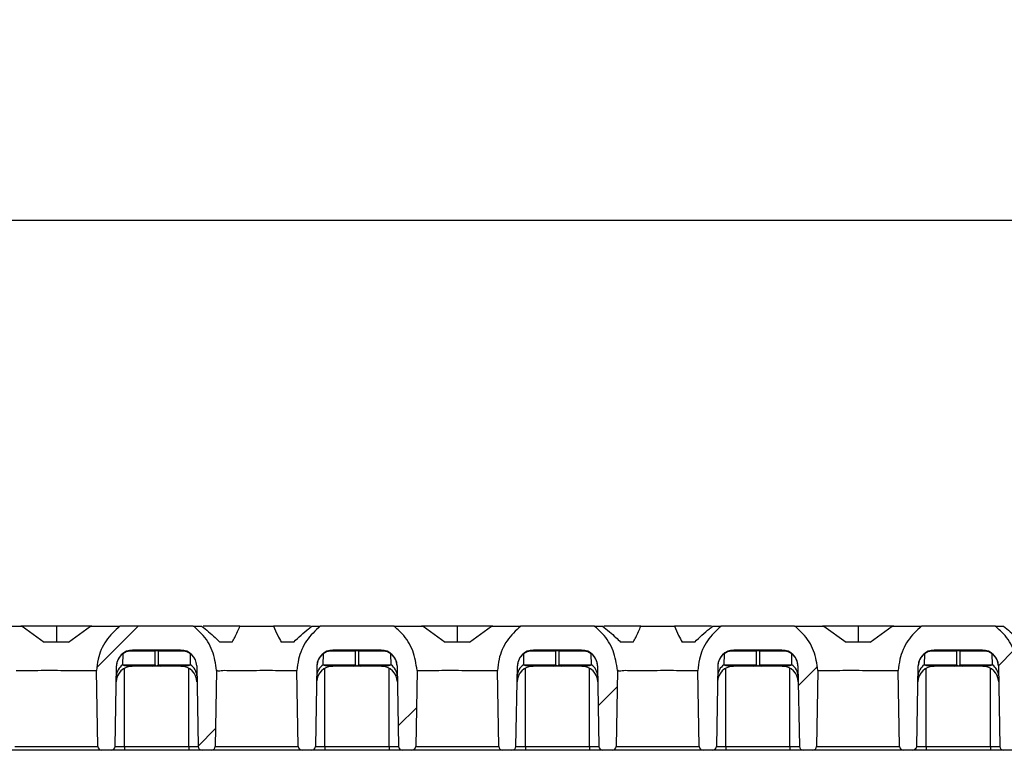
# Model space of a CAD drawing. Units: millimetres. Extents: x 75 to 2075, y 25 to 1460.
# Drawn here: x 901 to 1024, y 1214 to 1305 of the extents above; entities that cross this region are included whole.
import ezdxf

# ---------------------------------------------------------------- set-up
doc = ezdxf.new("R2010")
doc.units = ezdxf.units.MM
doc.header["$LTSCALE"] = 5
doc.linetypes.add('SLD-Solid', pattern=[0])
doc.layers.add('FORMAT', color=7, linetype='SLD-Solid')
doc.styles.add('SLDTEXTSTYLE0', font='calibri.ttf')
doc.styles.add('SLDTEXTSTYLE3', font='calibrii.ttf')
doc.dimstyles.new('SLDDIMSTYLE0', dxfattribs={"dimtxt": 18.520833, "dimasz": 16.51, "dimexe": 0, "dimexo": 0.0625, "dimgap": 4.630208, "dimtad": 2, "dimdec": 0, "dimrnd": 1e-09, "dimzin": 12, "dimdsep": 46, "dimtxsty": 'SLDTEXTSTYLE3', "dimsah": 1, "dimcen": 0.09, "dimadec": 0, "dimazin": 3, "dimtfac": 1, "dimtdec": 0, "dimtofl": 0, "dimtmove": 0, "dimatfit": 3, "dimfxl": 1, "dimfrac": 2, "dimtolj": 1, "dimtzin": 12, "dimarcsym": 0})

# ---------------------------------------------------------------- blocks, each defined once
blk = doc.blocks.new('_D_2')
at = {"layer": 'FORMAT', "transparency": 16777216}
for p, q in [((230.31, 1229.28), (230.31, 1285.38)), ((1230.31, 1214.28), (1230.31, 1285.38)), ((230.31, 1280.38), (1230.31, 1280.38))]:
    blk.add_line(p, q, dxfattribs=at)
for points in [[(230.31, 1280.38), (246.82, 1277.84), (246.82, 1282.92)], [(1230.31, 1280.38), (1213.8, 1282.92), (1213.8, 1277.84)]]:
    blk.add_solid(points, dxfattribs=at)
at = {"layer": 'FORMAT', "transparency": 16777216, "insert": (705.27, 1305.07), "char_height": 18.521, "attachment_point": 1, "style": 'SLDTEXTSTYLE0'}
blk.add_mtext('1000', dxfattribs=at)

msp = doc.modelspace()

# ---------------------------------------------------------------- hatches: boundary and pattern name
at = {"layer": 'FORMAT', "linetype": 'SLD-Solid', "lineweight": 18}
h = msp.add_hatch(dxfattribs=at)
h.set_pattern_fill('ANSI31', color=256, scale=5, style=0)
edge = h.paths.add_edge_path(flags=0)
edge.add_line((925.1, 1214.77), (925.27, 1224.24))
edge.add_spline(control_points=[(925.27, 1224.24), (925.16, 1226.46), (924.12, 1228.42), (922.36, 1229.78)], knot_values=[0, 0, 0, 0, 0.349238, 0.349238, 0.349238, 0.349238], weights=[0.998278, 0.936222, 0.935158, 0.995087], degree=3, periodic=0)
edge.add_line((922.36, 1229.78), (913.2, 1229.78))
edge.add_spline(control_points=[(913.2, 1229.78), (911.43, 1228.42), (910.4, 1226.46), (910.29, 1224.24)], knot_values=[0.182837, 0.182837, 0.182837, 0.182837, 0.532075, 0.532075, 0.532075, 0.532075], weights=[0.995087, 0.935158, 0.936222, 0.998278], degree=3, periodic=0)
edge.add_line((910.29, 1224.24), (910.45, 1214.77))
edge.add_arc((910.95, 1214.78), 0.5, 181, 270)
edge.add_line((910.95, 1214.28), (912.1, 1214.28))
edge.add_arc((912.1, 1214.78), 0.5, 270, 359)
edge.add_line((912.6, 1214.77), (912.78, 1224.81))
edge.add_arc((914.78, 1224.78), 2, 90, 179, ccw=False)
edge.add_line((914.78, 1226.78), (920.78, 1226.78))
edge.add_arc((920.78, 1224.78), 2, 1, 90, ccw=False)
edge.add_line((922.78, 1224.81), (922.95, 1214.77))
edge.add_arc((923.45, 1214.78), 0.5, 181, 270)
edge.add_line((923.45, 1214.28), (924.6, 1214.28))
edge.add_arc((924.6, 1214.78), 0.5, 270, 359)
h = msp.add_hatch(dxfattribs=at)
h.set_pattern_fill('ANSI31', color=256, scale=5, style=0)
edge = h.paths.add_edge_path(flags=0)
edge.add_line((950.1, 1214.77), (950.27, 1224.24))
edge.add_spline(control_points=[(950.27, 1224.24), (950.16, 1226.46), (949.12, 1228.42), (947.36, 1229.78)], knot_values=[0, 0, 0, 0, 0.349238, 0.349238, 0.349238, 0.349238], weights=[0.998278, 0.936222, 0.935158, 0.995087], degree=3, periodic=0)
edge.add_line((947.36, 1229.78), (938.2, 1229.78))
edge.add_spline(control_points=[(938.2, 1229.78), (936.43, 1228.42), (935.4, 1226.46), (935.29, 1224.24)], knot_values=[0.182837, 0.182837, 0.182837, 0.182837, 0.532075, 0.532075, 0.532075, 0.532075], weights=[0.995087, 0.935158, 0.936222, 0.998278], degree=3, periodic=0)
edge.add_line((935.29, 1224.24), (935.45, 1214.77))
edge.add_arc((935.95, 1214.78), 0.5, 181, 270)
edge.add_line((935.95, 1214.28), (937.1, 1214.28))
edge.add_arc((937.1, 1214.78), 0.5, 270, 359)
edge.add_line((937.6, 1214.77), (937.78, 1224.81))
edge.add_arc((939.78, 1224.78), 2, 90, 179, ccw=False)
edge.add_line((939.78, 1226.78), (945.78, 1226.78))
edge.add_arc((945.78, 1224.78), 2, 1, 90, ccw=False)
edge.add_line((947.78, 1224.81), (947.95, 1214.77))
edge.add_arc((948.45, 1214.78), 0.5, 181, 270)
edge.add_line((948.45, 1214.28), (949.6, 1214.28))
edge.add_arc((949.6, 1214.78), 0.5, 270, 359)
h = msp.add_hatch(dxfattribs=at)
h.set_pattern_fill('ANSI31', color=256, scale=5, style=0)
edge = h.paths.add_edge_path(flags=0)
edge.add_line((975.1, 1214.77), (975.27, 1224.24))
edge.add_spline(control_points=[(975.27, 1224.24), (975.16, 1226.46), (974.12, 1228.42), (972.36, 1229.78)], knot_values=[0, 0, 0, 0, 0.349238, 0.349238, 0.349238, 0.349238], weights=[0.998278, 0.936222, 0.935158, 0.995087], degree=3, periodic=0)
edge.add_line((972.36, 1229.78), (963.2, 1229.78))
edge.add_spline(control_points=[(963.2, 1229.78), (961.43, 1228.42), (960.4, 1226.46), (960.29, 1224.24)], knot_values=[0.182837, 0.182837, 0.182837, 0.182837, 0.532075, 0.532075, 0.532075, 0.532075], weights=[0.995087, 0.935158, 0.936222, 0.998278], degree=3, periodic=0)
edge.add_line((960.29, 1224.24), (960.45, 1214.77))
edge.add_arc((960.95, 1214.78), 0.5, 181, 270)
edge.add_line((960.95, 1214.28), (962.1, 1214.28))
edge.add_arc((962.1, 1214.78), 0.5, 270, 359)
edge.add_line((962.6, 1214.77), (962.78, 1224.81))
edge.add_arc((964.78, 1224.78), 2, 90, 179, ccw=False)
edge.add_line((964.78, 1226.78), (970.78, 1226.78))
edge.add_arc((970.78, 1224.78), 2, 1, 90, ccw=False)
edge.add_line((972.78, 1224.81), (972.95, 1214.77))
edge.add_arc((973.45, 1214.78), 0.5, 181, 270)
edge.add_line((973.45, 1214.28), (974.6, 1214.28))
edge.add_arc((974.6, 1214.78), 0.5, 270, 359)
h = msp.add_hatch(dxfattribs=at)
h.set_pattern_fill('ANSI31', color=256, scale=5, style=0)
edge = h.paths.add_edge_path(flags=0)
edge.add_line((1000.1, 1214.77), (1000.27, 1224.24))
edge.add_spline(control_points=[(1000.27, 1224.24), (1000.16, 1226.46), (999.12, 1228.42), (997.36, 1229.78)], knot_values=[0, 0, 0, 0, 0.349238, 0.349238, 0.349238, 0.349238], weights=[0.998278, 0.936222, 0.935158, 0.995087], degree=3, periodic=0)
edge.add_line((997.36, 1229.78), (988.2, 1229.78))
edge.add_spline(control_points=[(988.2, 1229.78), (986.43, 1228.42), (985.4, 1226.46), (985.29, 1224.24)], knot_values=[0.182837, 0.182837, 0.182837, 0.182837, 0.532075, 0.532075, 0.532075, 0.532075], weights=[0.995087, 0.935158, 0.936222, 0.998278], degree=3, periodic=0)
edge.add_line((985.29, 1224.24), (985.45, 1214.77))
edge.add_arc((985.95, 1214.78), 0.5, 181, 270)
edge.add_line((985.95, 1214.28), (987.1, 1214.28))
edge.add_arc((987.1, 1214.78), 0.5, 270, 359)
edge.add_line((987.6, 1214.77), (987.78, 1224.81))
edge.add_arc((989.78, 1224.78), 2, 90, 179, ccw=False)
edge.add_line((989.78, 1226.78), (995.78, 1226.78))
edge.add_arc((995.78, 1224.78), 2, 1, 90, ccw=False)
edge.add_line((997.78, 1224.81), (997.95, 1214.77))
edge.add_arc((998.45, 1214.78), 0.5, 181, 270)
edge.add_line((998.45, 1214.28), (999.6, 1214.28))
edge.add_arc((999.6, 1214.78), 0.5, 270, 359)
h = msp.add_hatch(dxfattribs=at)
h.set_pattern_fill('ANSI31', color=256, scale=5, style=0)
edge = h.paths.add_edge_path(flags=0)
edge.add_line((1025.1, 1214.77), (1025.27, 1224.24))
edge.add_spline(control_points=[(1025.27, 1224.24), (1025.16, 1226.46), (1024.12, 1228.42), (1022.36, 1229.78)], knot_values=[0, 0, 0, 0, 0.349238, 0.349238, 0.349238, 0.349238], weights=[0.998278, 0.936222, 0.935158, 0.995087], degree=3, periodic=0)
edge.add_line((1022.36, 1229.78), (1013.2, 1229.78))
edge.add_spline(control_points=[(1013.2, 1229.78), (1011.43, 1228.42), (1010.4, 1226.46), (1010.29, 1224.24)], knot_values=[0.182837, 0.182837, 0.182837, 0.182837, 0.532075, 0.532075, 0.532075, 0.532075], weights=[0.995087, 0.935158, 0.936222, 0.998278], degree=3, periodic=0)
edge.add_line((1010.29, 1224.24), (1010.45, 1214.77))
edge.add_arc((1010.95, 1214.78), 0.5, 181, 270)
edge.add_line((1010.95, 1214.28), (1012.1, 1214.28))
edge.add_arc((1012.1, 1214.78), 0.5, 270, 359)
edge.add_line((1012.6, 1214.77), (1012.78, 1224.81))
edge.add_arc((1014.78, 1224.78), 2, 90, 179, ccw=False)
edge.add_line((1014.78, 1226.78), (1020.78, 1226.78))
edge.add_arc((1020.78, 1224.78), 2, 1, 90, ccw=False)
edge.add_line((1022.78, 1224.81), (1022.95, 1214.77))
edge.add_arc((1023.45, 1214.78), 0.5, 181, 270)
edge.add_line((1023.45, 1214.28), (1024.6, 1214.28))
edge.add_arc((1024.6, 1214.78), 0.5, 270, 359)

# ---------------------------------------------------------------- linework, layer by layer
at = {"color": 7, "linetype": 'SLD-Solid'}
for p, q in [((905.28, 1229.78), (900.83, 1229.78)), ((901.02, 1229.78), (903.77, 1227.78)), ((905.28, 1229.78), (905.28, 1227.78)), ((909.72, 1229.78), (905.28, 1229.78)), ((906.79, 1227.78), (909.54, 1229.78)), ((922.36, 1229.78), (913.2, 1229.78)), ((928.18, 1229.78), (923.57, 1229.78)), ((936.98, 1229.78), (932.38, 1229.78)), ((947.36, 1229.78), (938.2, 1229.78)), ((955.28, 1229.78), (950.83, 1229.78)), ((951.02, 1229.78), (953.77, 1227.78)), ((955.28, 1229.78), (955.28, 1227.78)), ((959.72, 1229.78), (955.28, 1229.78)), ((956.79, 1227.78), (959.54, 1229.78)), ((972.36, 1229.78), (963.2, 1229.78)), ((978.18, 1229.78), (973.57, 1229.78)), ((986.98, 1229.78), (982.38, 1229.78)), ((997.36, 1229.78), (988.2, 1229.78)), ((1005.28, 1229.78), (1000.83, 1229.78)), ((1001.02, 1229.78), (1003.77, 1227.78)), ((1005.28, 1229.78), (1005.28, 1227.78)), ((1009.72, 1229.78), (1005.28, 1229.78)), ((1006.79, 1227.78), (1009.54, 1229.78)), ((1022.36, 1229.78), (1013.2, 1229.78)), ((913.56, 1226.32), (913.53, 1224.93)), ((917.59, 1226.63), (914.47, 1226.63)), ((920.78, 1226.78), (914.78, 1226.78)), ((917.59, 1224.93), (917.59, 1226.63)), ((917.96, 1226.63), (917.96, 1224.93)), ((921.08, 1226.63), (917.96, 1226.63)), ((922.02, 1224.93), (922, 1226.32)), ((938.56, 1226.32), (938.53, 1224.93)), ((942.59, 1226.63), (939.47, 1226.63)), ((945.78, 1226.78), (939.78, 1226.78)), ((942.59, 1224.93), (942.59, 1226.63)), ((942.96, 1226.63), (942.96, 1224.93)), ((946.08, 1226.63), (942.96, 1226.63)), ((947.02, 1224.93), (947, 1226.32)), ((963.56, 1226.32), (963.53, 1224.93)), ((967.59, 1226.63), (964.47, 1226.63)), ((970.78, 1226.78), (964.78, 1226.78)), ((967.59, 1224.93), (967.59, 1226.63)), ((967.96, 1226.63), (967.96, 1224.93)), ((971.08, 1226.63), (967.96, 1226.63)), ((972.02, 1224.93), (972, 1226.32)), ((988.56, 1226.32), (988.53, 1224.93)), ((992.59, 1226.63), (989.47, 1226.63)), ((995.78, 1226.78), (989.78, 1226.78)), ((992.59, 1224.93), (992.59, 1226.63)), ((992.96, 1226.63), (992.96, 1224.93)), ((996.08, 1226.63), (992.96, 1226.63)), ((997.02, 1224.93), (997, 1226.32)), ((1013.56, 1226.32), (1013.53, 1224.93)), ((1017.59, 1226.63), (1014.47, 1226.63)), ((1020.78, 1226.78), (1014.78, 1226.78)), ((1017.59, 1224.93), (1017.59, 1226.63)), ((1017.96, 1226.63), (1017.96, 1224.93)), ((1021.08, 1226.63), (1017.96, 1226.63)), ((1022.02, 1224.93), (1022, 1226.32)), ((912.6, 1214.77), (912.78, 1224.81)), ((913.53, 1224.93), (917.59, 1224.93)), ((917.29, 1224.78), (914.74, 1224.78)), ((918.27, 1224.78), (917.29, 1224.78)), ((917.96, 1224.93), (922.02, 1224.93)), ((920.81, 1224.78), (918.27, 1224.78)), ((922.78, 1224.81), (922.95, 1214.77)), ((937.78, 1224.81), (937.6, 1214.77)), ((938.53, 1224.93), (942.59, 1224.93)), ((942.29, 1224.78), (939.74, 1224.78)), ((943.27, 1224.78), (942.29, 1224.78)), ((942.96, 1224.93), (947.02, 1224.93)), ((945.81, 1224.78), (943.27, 1224.78)), ((947.78, 1224.81), (947.95, 1214.77)), ((962.6, 1214.77), (962.78, 1224.81)), ((963.53, 1224.93), (967.59, 1224.93)), ((967.29, 1224.78), (964.74, 1224.78)), ((968.27, 1224.78), (967.29, 1224.78)), ((967.96, 1224.93), (972.02, 1224.93)), ((970.81, 1224.78), (968.27, 1224.78)), ((972.78, 1224.81), (972.95, 1214.77)), ((987.78, 1224.81), (987.6, 1214.77)), ((988.53, 1224.93), (992.59, 1224.93)), ((992.29, 1224.78), (989.74, 1224.78)), ((993.27, 1224.78), (992.29, 1224.78)), ((992.96, 1224.93), (997.02, 1224.93)), ((995.81, 1224.78), (993.27, 1224.78)), ((997.78, 1224.81), (997.95, 1214.77)), ((1012.6, 1214.77), (1012.78, 1224.81)), ((1013.53, 1224.93), (1017.59, 1224.93)), ((1017.29, 1224.78), (1014.74, 1224.78)), ((1018.27, 1224.78), (1017.29, 1224.78)), ((1017.96, 1224.93), (1022.02, 1224.93)), ((1020.81, 1224.78), (1018.27, 1224.78)), ((1022.78, 1224.81), (1022.95, 1214.77)), ((910.45, 1214.77), (910.29, 1224.24)), ((925.27, 1224.24), (925.1, 1214.77)), ((935.45, 1214.77), (935.29, 1224.24)), ((950.27, 1224.24), (950.1, 1214.77)), ((960.45, 1214.77), (960.29, 1224.24)), ((975.27, 1224.24), (975.1, 1214.77)), ((985.45, 1214.77), (985.29, 1224.24)), ((1000.27, 1224.24), (1000.1, 1214.77)), ((1010.45, 1214.77), (1010.29, 1224.24)), ((900.1, 1214.77), (910.45, 1214.77)), ((912.6, 1214.77), (913.78, 1214.77)), ((913.78, 1214.77), (913.78, 1214.28)), ((913.78, 1214.77), (921.78, 1214.77)), ((921.78, 1214.77), (922.95, 1214.77)), ((921.78, 1214.77), (921.78, 1214.28)), ((925.1, 1214.77), (935.45, 1214.77)), ((937.6, 1214.77), (938.78, 1214.77)), ((938.78, 1214.77), (938.78, 1214.28)), ((938.78, 1214.77), (946.78, 1214.77)), ((946.78, 1214.77), (947.95, 1214.77)), ((946.78, 1214.77), (946.78, 1214.28)), ((950.1, 1214.77), (960.45, 1214.77)), ((962.6, 1214.77), (963.78, 1214.77)), ((963.78, 1214.77), (963.78, 1214.28)), ((963.78, 1214.77), (971.78, 1214.77)), ((971.78, 1214.77), (972.95, 1214.77)), ((971.78, 1214.77), (971.78, 1214.28)), ((975.1, 1214.77), (985.45, 1214.77)), ((987.6, 1214.77), (988.78, 1214.77)), ((988.78, 1214.77), (988.78, 1214.28)), ((988.78, 1214.77), (996.78, 1214.77)), ((996.78, 1214.77), (997.95, 1214.77)), ((996.78, 1214.77), (996.78, 1214.28)), ((1000.1, 1214.77), (1010.45, 1214.77)), ((1012.6, 1214.77), (1013.78, 1214.77)), ((1013.78, 1214.77), (1013.78, 1214.28)), ((1013.78, 1214.77), (1021.78, 1214.77)), ((1021.78, 1214.77), (1022.95, 1214.77)), ((1021.78, 1214.77), (1021.78, 1214.28)), ((910.95, 1214.28), (899.6, 1214.28)), ((912.1, 1214.28), (910.95, 1214.28)), ((913.78, 1214.28), (912.1, 1214.28)), ((921.78, 1214.28), (913.78, 1214.28)), ((923.45, 1214.28), (921.78, 1214.28)), ((924.6, 1214.28), (923.45, 1214.28)), ((935.95, 1214.28), (924.6, 1214.28)), ((937.1, 1214.28), (935.95, 1214.28)), ((938.78, 1214.28), (937.1, 1214.28)), ((946.78, 1214.28), (938.78, 1214.28)), ((948.45, 1214.28), (946.78, 1214.28)), ((949.6, 1214.28), (948.45, 1214.28)), ((960.95, 1214.28), (949.6, 1214.28)), ((962.1, 1214.28), (960.95, 1214.28)), ((963.78, 1214.28), (962.1, 1214.28)), ((971.78, 1214.28), (963.78, 1214.28)), ((973.45, 1214.28), (971.78, 1214.28)), ((974.6, 1214.28), (973.45, 1214.28)), ((985.95, 1214.28), (974.6, 1214.28)), ((987.1, 1214.28), (985.95, 1214.28)), ((988.78, 1214.28), (987.1, 1214.28)), ((996.78, 1214.28), (988.78, 1214.28)), ((998.45, 1214.28), (996.78, 1214.28)), ((999.6, 1214.28), (998.45, 1214.28)), ((1010.95, 1214.28), (999.6, 1214.28)), ((1012.1, 1214.28), (1010.95, 1214.28)), ((1013.78, 1214.28), (1012.1, 1214.28)), ((1021.78, 1214.28), (1013.78, 1214.28)), ((1023.45, 1214.28), (1021.78, 1214.28)), ((1024.6, 1214.28), (1023.45, 1214.28))]:
    msp.add_line(p, q, dxfattribs=at)
at = {"color": 8, "linetype": 'SLD-Solid'}
for p, q in [((913.78, 1214.77), (913.78, 1224.53)), ((921.78, 1214.77), (921.78, 1224.53)), ((938.78, 1214.77), (938.78, 1224.53)), ((946.78, 1214.77), (946.78, 1224.53)), ((963.78, 1214.77), (963.78, 1224.53)), ((971.78, 1214.77), (971.78, 1224.53)), ((988.78, 1214.77), (988.78, 1224.53)), ((996.78, 1214.77), (996.78, 1224.53)), ((1013.78, 1214.77), (1013.78, 1224.53)), ((1021.78, 1214.77), (1021.78, 1224.53))]:
    msp.add_line(p, q, dxfattribs=at)
at = {"color": 7, "linetype": 'SLD-Solid'}
for centre, radius, start, end in [((914.78, 1224.78), 2, 90, 179), ((913.59, 1226.34), 0.0426, 149.2059, 208.7941), ((914.47, 1225.13), 1.5, 90, 127.6543), ((914.78, 1226.37), 0.406, 90.8794, 140.2435), ((917.78, 1226.36), 0.327, 55.8652, 124.1348), ((920.78, 1224.78), 2, 1, 90), ((920.77, 1226.37), 0.406, 39.7565, 89.1206), ((921.08, 1225.13), 1.5, 52.3457, 90), ((921.96, 1226.34), 0.0426, 331.2059, 30.7941), ((939.78, 1224.78), 2, 90, 179), ((938.59, 1226.34), 0.0426, 149.2059, 208.7941), ((939.47, 1225.13), 1.5, 90, 127.6543), ((939.78, 1226.37), 0.406, 90.8794, 140.2435), ((942.78, 1226.36), 0.327, 55.8652, 124.1348), ((945.78, 1224.78), 2, 1, 90), ((945.77, 1226.37), 0.406, 39.7565, 89.1206), ((946.08, 1225.13), 1.5, 52.3457, 90), ((946.96, 1226.34), 0.0426, 331.2059, 30.7941), ((964.78, 1224.78), 2, 90, 179), ((963.59, 1226.34), 0.0426, 149.2059, 208.7941), ((964.47, 1225.13), 1.5, 90, 127.6543), ((964.78, 1226.37), 0.406, 90.8794, 140.2435), ((967.78, 1226.36), 0.327, 55.8652, 124.1348), ((970.78, 1224.78), 2, 1, 90), ((970.77, 1226.37), 0.406, 39.7565, 89.1206), ((971.08, 1225.13), 1.5, 52.3457, 90), ((971.96, 1226.34), 0.0426, 331.2059, 30.7941), ((989.78, 1224.78), 2, 90, 179), ((988.59, 1226.34), 0.0426, 149.2059, 208.7941), ((989.47, 1225.13), 1.5, 90, 127.6543), ((989.78, 1226.37), 0.406, 90.8794, 140.2435), ((992.78, 1226.36), 0.327, 55.8652, 124.1348), ((995.78, 1224.78), 2, 1, 90), ((995.77, 1226.37), 0.406, 39.7565, 89.1206), ((996.08, 1225.13), 1.5, 52.3457, 90), ((996.96, 1226.34), 0.0426, 331.2059, 30.7941), ((1014.78, 1224.78), 2, 90, 179), ((1013.59, 1226.34), 0.0426, 149.2059, 208.7941), ((1014.47, 1225.13), 1.5, 90, 127.6543), ((1014.78, 1226.37), 0.406, 90.8794, 140.2435), ((1017.78, 1226.36), 0.327, 55.8652, 124.1348), ((1020.78, 1224.78), 2, 1, 90), ((1020.77, 1226.37), 0.406, 39.7565, 89.1206), ((1021.08, 1225.13), 1.5, 52.3457, 90), ((1021.96, 1226.34), 0.0426, 331.2059, 30.7941), ((914.74, 1222.78), 2, 90, 179), ((914.48, 1223.49), 1.72, 123.2942, 178.0478), ((917.28, 1225.19), 0.406, 270.8794, 320.2435), ((918.27, 1225.19), 0.406, 219.7565, 269.1206), ((920.81, 1222.78), 2, 1, 90), ((921.08, 1223.49), 1.72, 1.9522, 56.7058), ((939.74, 1222.78), 2, 90, 179), ((939.48, 1223.49), 1.72, 123.2942, 178.0478), ((942.28, 1225.19), 0.406, 270.8794, 320.2435), ((943.27, 1225.19), 0.406, 219.7565, 269.1206), ((945.81, 1222.78), 2, 1, 90), ((946.08, 1223.49), 1.72, 1.9522, 56.7058), ((964.74, 1222.78), 2, 90, 179), ((964.48, 1223.49), 1.72, 123.2942, 178.0478), ((967.28, 1225.19), 0.406, 270.8794, 320.2435), ((968.27, 1225.19), 0.406, 219.7565, 269.1206), ((970.81, 1222.78), 2, 1, 90), ((971.08, 1223.49), 1.72, 1.9522, 56.7058), ((989.74, 1222.78), 2, 90, 179), ((989.48, 1223.49), 1.72, 123.2942, 178.0478), ((992.28, 1225.19), 0.406, 270.8794, 320.2435), ((993.27, 1225.19), 0.406, 219.7565, 269.1206), ((995.81, 1222.78), 2, 1, 90), ((996.08, 1223.49), 1.72, 1.9522, 56.7058), ((1014.74, 1222.78), 2, 90, 179), ((1014.48, 1223.49), 1.72, 123.2942, 178.0478), ((1017.28, 1225.19), 0.406, 270.8794, 320.2435), ((1018.27, 1225.19), 0.406, 219.7565, 269.1206), ((1020.81, 1222.78), 2, 1, 90), ((1021.08, 1223.49), 1.72, 1.9522, 56.7058), ((910.95, 1214.78), 0.5, 181, 270), ((912.1, 1214.78), 0.5, 270, 359), ((923.45, 1214.78), 0.5, 181, 270), ((924.6, 1214.78), 0.5, 270, 359), ((935.95, 1214.78), 0.5, 181, 270), ((937.1, 1214.78), 0.5, 270, 359), ((948.45, 1214.78), 0.5, 181, 270), ((949.6, 1214.78), 0.5, 270, 359), ((960.95, 1214.78), 0.5, 181, 270), ((962.1, 1214.78), 0.5, 270, 359), ((973.45, 1214.78), 0.5, 181, 270), ((974.6, 1214.78), 0.5, 270, 359), ((985.95, 1214.78), 0.5, 181, 270), ((987.1, 1214.78), 0.5, 270, 359), ((998.45, 1214.78), 0.5, 181, 270), ((999.6, 1214.78), 0.5, 270, 359), ((1010.95, 1214.78), 0.5, 181, 270), ((1012.1, 1214.78), 0.5, 270, 359), ((1023.45, 1214.78), 0.5, 181, 270)]:
    msp.add_arc(centre, radius, start, end, dxfattribs=at)
for centre, major_axis, ratio, start_param, end_param in [((914.78, 1224.78), (2, -0.03), 0.972911, 2.245441, 3.141593), ((917.78, 1226.28), (0, 0.5), 0.519615, 0, 0.785398), ((917.78, 1226.28), (0, 0.5), 0.519615, 5.497787, 6.283185), ((939.78, 1224.78), (2, -0.03), 0.972911, 2.245441, 3.141593), ((942.78, 1226.28), (0, 0.5), 0.519615, 0, 0.785398), ((942.78, 1226.28), (0, 0.5), 0.519615, 5.497787, 6.283185), ((945.78, 1224.78), (2, 0.03), 0.972911, 0, 0.896152), ((964.78, 1224.78), (2, -0.03), 0.972911, 2.245441, 3.141593), ((967.78, 1226.28), (0, 0.5), 0.519615, 0, 0.785398), ((967.78, 1226.28), (0, 0.5), 0.519615, 5.497787, 6.283185), ((970.78, 1224.78), (2, 0.03), 0.972911, 0, 0.896152), ((989.78, 1224.78), (2, -0.03), 0.972911, 2.245441, 3.141593), ((992.78, 1226.28), (0, 0.5), 0.519615, 0, 0.785398), ((992.78, 1226.28), (0, 0.5), 0.519615, 5.497787, 6.283185), ((995.78, 1224.78), (2, 0.03), 0.972911, 0, 0.896152), ((1014.78, 1224.78), (2, -0.03), 0.972911, 2.245441, 3.141593), ((1017.78, 1226.28), (0, 0.5), 0.519615, 0, 0.785398), ((1017.78, 1226.28), (0, 0.5), 0.519615, 5.497787, 6.283185), ((1020.78, 1224.78), (2, 0.03), 0.972911, 0, 0.896152), ((914.79, 1225.28), (1.73, 0.01), 0.288475, 3.899515, 4.684913), ((917.78, 1225.28), (0, 0.447), 0.67082, 2.482535, 3.800651), ((920.77, 1225.28), (1.73, -0.01), 0.288475, 4.739865, 5.525263), ((939.79, 1225.28), (1.73, 0.01), 0.288475, 3.899515, 4.684913), ((942.78, 1225.28), (0, 0.447), 0.67082, 2.482535, 3.800651), ((945.77, 1225.28), (1.73, -0.01), 0.288475, 4.739865, 5.525263), ((964.79, 1225.28), (1.73, 0.01), 0.288475, 3.899515, 4.684913), ((967.78, 1225.28), (0, 0.447), 0.67082, 2.482535, 3.800651), ((970.77, 1225.28), (1.73, -0.01), 0.288475, 4.739865, 5.525263), ((989.79, 1225.28), (1.73, 0.01), 0.288475, 3.899515, 4.684913), ((992.78, 1225.28), (0, 0.447), 0.67082, 2.482535, 3.800651), ((995.77, 1225.28), (1.73, -0.01), 0.288475, 4.739865, 5.525263), ((1014.79, 1225.28), (1.73, 0.01), 0.288475, 3.899515, 4.684913), ((1017.78, 1225.28), (0, 0.447), 0.67082, 2.482535, 3.800651), ((1020.77, 1225.28), (1.73, -0.01), 0.288475, 4.739865, 5.525263)]:
    msp.add_ellipse(centre, major_axis=major_axis, ratio=ratio, start_param=start_param, end_param=end_param, dxfattribs=at)
for points, knots in [([(897.36, 1229.78), (897.43, 1229.78), (897.58, 1229.78), (898.8, 1229.78), (900.15, 1229.78), (900.95, 1229.78), (901.02, 1229.78)], [0, 0, 0, 0, 0.297923, 0.634806, 0.969087, 1, 1, 1, 1]), ([(909.54, 1229.78), (909.93, 1229.78), (911.04, 1229.78), (912.42, 1229.78), (913.12, 1229.78), (913.18, 1229.78), (913.2, 1229.78)], [0, 0, 0, 0, 0.183704, 0.518704, 0.855418, 1, 1, 1, 1]), ([(913.2, 1229.78), (912.58, 1229.2), (911.35, 1228.05), (910.48, 1226), (910.34, 1224.7), (910.29, 1224.24)], [0, 0, 0, 0, 0.390364, 0.780727, 1, 1, 1, 1]), ([(925.27, 1224.24), (925.14, 1225.07), (924.89, 1226.74), (923.7, 1228.62), (922.72, 1229.47), (922.36, 1229.78)], [0, 0, 0, 0, 0.390364, 0.780727, 1, 1, 1, 1]), ([(922.36, 1229.78), (922.46, 1229.78), (922.6, 1229.78), (923.23, 1229.78), (923.4, 1229.78)], [0, 0, 0, 0, 0.732113, 1, 1, 1, 1]), ([(923.4, 1229.78), (923.97, 1229.31), (924.75, 1228.67), (925.46, 1227.97), (925.66, 1227.78)], [0, 0, 0, 0, 0.729073, 1, 1, 1, 1]), ([(927.22, 1227.78), (927.33, 1227.97), (927.72, 1228.67), (927.99, 1229.32), (928.18, 1229.78)], [0, 0, 0, 0, 0.279126, 1, 1, 1, 1]), ([(928.18, 1229.78), (929.06, 1229.78), (930.46, 1229.78), (931.85, 1229.78), (932.38, 1229.78)], [0, 0, 0, 0, 0.621391, 1, 1, 1, 1]), ([(932.38, 1229.78), (932.53, 1229.39), (932.79, 1228.75), (933.18, 1228.05), (933.33, 1227.78)], [0, 0, 0, 0, 0.6079477, 1, 1, 1, 1]), ([(934.9, 1227.78), (935.5, 1228.36), (936.23, 1229.06), (937.02, 1229.67), (937.16, 1229.78)], [0, 0, 0, 0, 0.8209391, 1, 1, 1, 1]), ([(938.2, 1229.78), (937.58, 1229.2), (936.35, 1228.05), (935.48, 1226), (935.34, 1224.7), (935.29, 1224.24)], [0, 0, 0, 0, 0.390364, 0.780727, 1, 1, 1, 1]), ([(937.16, 1229.78), (937.45, 1229.78), (938.05, 1229.78), (938.15, 1229.78), (938.2, 1229.78)], [0, 0, 0, 0, 0.4815729, 1, 1, 1, 1]), ([(950.27, 1224.24), (950.14, 1225.07), (949.89, 1226.74), (948.7, 1228.62), (947.72, 1229.47), (947.36, 1229.78)], [0, 0, 0, 0, 0.390364, 0.780727, 1, 1, 1, 1]), ([(947.36, 1229.78), (947.43, 1229.78), (947.58, 1229.78), (948.8, 1229.78), (950.15, 1229.78), (950.95, 1229.78), (951.02, 1229.78)], [0, 0, 0, 0, 0.297923, 0.634806, 0.969087, 1, 1, 1, 1]), ([(959.54, 1229.78), (959.93, 1229.78), (961.04, 1229.78), (962.42, 1229.78), (963.12, 1229.78), (963.18, 1229.78), (963.2, 1229.78)], [0, 0, 0, 0, 0.183704, 0.518704, 0.855418, 1, 1, 1, 1]), ([(963.2, 1229.78), (962.58, 1229.2), (961.35, 1228.05), (960.48, 1226), (960.34, 1224.7), (960.29, 1224.24)], [0, 0, 0, 0, 0.3903635, 0.7807271, 1, 1, 1, 1]), ([(975.27, 1224.24), (975.14, 1225.07), (974.89, 1226.74), (973.7, 1228.62), (972.72, 1229.47), (972.36, 1229.78)], [0, 0, 0, 0, 0.3903635, 0.7807271, 1, 1, 1, 1]), ([(972.36, 1229.78), (972.46, 1229.78), (972.6, 1229.78), (973.23, 1229.78), (973.4, 1229.78)], [0, 0, 0, 0, 0.732113, 1, 1, 1, 1]), ([(973.4, 1229.78), (973.97, 1229.31), (974.75, 1228.67), (975.46, 1227.97), (975.66, 1227.78)], [0, 0, 0, 0, 0.729073, 1, 1, 1, 1]), ([(977.22, 1227.78), (977.33, 1227.97), (977.72, 1228.67), (977.99, 1229.32), (978.18, 1229.78)], [0, 0, 0, 0, 0.2791259, 1, 1, 1, 1]), ([(978.18, 1229.78), (979.06, 1229.78), (980.46, 1229.78), (981.85, 1229.78), (982.38, 1229.78)], [0, 0, 0, 0, 0.621391, 1, 1, 1, 1]), ([(982.38, 1229.78), (982.53, 1229.39), (982.79, 1228.75), (983.18, 1228.05), (983.33, 1227.78)], [0, 0, 0, 0, 0.607948, 1, 1, 1, 1]), ([(984.9, 1227.78), (985.5, 1228.36), (986.23, 1229.06), (987.02, 1229.67), (987.16, 1229.78)], [0, 0, 0, 0, 0.820939, 1, 1, 1, 1]), ([(988.2, 1229.78), (987.58, 1229.2), (986.35, 1228.05), (985.48, 1226), (985.34, 1224.7), (985.29, 1224.24)], [0, 0, 0, 0, 0.390364, 0.780727, 1, 1, 1, 1]), ([(987.16, 1229.78), (987.45, 1229.78), (988.05, 1229.78), (988.15, 1229.78), (988.2, 1229.78)], [0, 0, 0, 0, 0.481573, 1, 1, 1, 1]), ([(1000.27, 1224.24), (1000.14, 1225.07), (999.89, 1226.74), (998.7, 1228.62), (997.72, 1229.47), (997.36, 1229.78)], [0, 0, 0, 0, 0.390364, 0.780727, 1, 1, 1, 1]), ([(997.36, 1229.78), (997.43, 1229.78), (997.58, 1229.78), (998.8, 1229.78), (1000.15, 1229.78), (1000.95, 1229.78), (1001.02, 1229.78)], [0, 0, 0, 0, 0.297923, 0.634806, 0.969087, 1, 1, 1, 1]), ([(1009.54, 1229.78), (1009.93, 1229.78), (1011.04, 1229.78), (1012.42, 1229.78), (1013.12, 1229.78), (1013.18, 1229.78), (1013.2, 1229.78)], [0, 0, 0, 0, 0.183704, 0.518704, 0.855418, 1, 1, 1, 1]), ([(1013.2, 1229.78), (1012.58, 1229.2), (1011.35, 1228.05), (1010.48, 1226), (1010.34, 1224.7), (1010.29, 1224.24)], [0, 0, 0, 0, 0.390364, 0.780727, 1, 1, 1, 1]), ([(1025.27, 1224.24), (1025.14, 1225.07), (1024.89, 1226.74), (1023.7, 1228.62), (1022.72, 1229.47), (1022.36, 1229.78)], [0, 0, 0, 0, 0.390364, 0.780727, 1, 1, 1, 1]), ([(1022.36, 1229.78), (1022.46, 1229.78), (1022.6, 1229.78), (1023.23, 1229.78), (1023.4, 1229.78)], [0, 0, 0, 0, 0.732113, 1, 1, 1, 1]), ([(1023.4, 1229.78), (1023.97, 1229.31), (1024.75, 1228.67), (1025.46, 1227.97), (1025.66, 1227.78)], [0, 0, 0, 0, 0.729073, 1, 1, 1, 1]), ([(906.79, 1227.78), (906.23, 1227.78), (905.22, 1227.78), (904.21, 1227.78), (903.77, 1227.78)], [0, 0, 0, 0, 0.558407, 1, 1, 1, 1]), ([(927.22, 1227.78), (926.76, 1227.78), (926.2, 1227.78), (925.74, 1227.78), (925.66, 1227.78)], [0, 0, 0, 0, 0.813292, 1, 1, 1, 1]), ([(934.9, 1227.78), (934.69, 1227.78), (934.22, 1227.78), (933.65, 1227.78), (933.33, 1227.78)], [0, 0, 0, 0, 0.453009, 1, 1, 1, 1]), ([(956.79, 1227.78), (956.23, 1227.78), (955.22, 1227.78), (954.21, 1227.78), (953.77, 1227.78)], [0, 0, 0, 0, 0.558407, 1, 1, 1, 1]), ([(977.22, 1227.78), (976.76, 1227.78), (976.2, 1227.78), (975.74, 1227.78), (975.66, 1227.78)], [0, 0, 0, 0, 0.813292, 1, 1, 1, 1]), ([(984.9, 1227.78), (984.69, 1227.78), (984.22, 1227.78), (983.65, 1227.78), (983.33, 1227.78)], [0, 0, 0, 0, 0.453009, 1, 1, 1, 1]), ([(1006.79, 1227.78), (1006.23, 1227.78), (1005.22, 1227.78), (1004.21, 1227.78), (1003.77, 1227.78)], [0, 0, 0, 0, 0.558407, 1, 1, 1, 1]), ([(900.27, 1224.24), (900.32, 1224.24), (900.44, 1224.23), (901.3, 1224.24), (902.57, 1224.23), (904.15, 1224.28), (905.84, 1224.25), (907.47, 1224.24), (908.86, 1224.25), (909.85, 1224.23), (910.25, 1224.23), (910.28, 1224.23), (910.29, 1224.24)], [0, 0, 0, 0, 0.107377, 0.214757, 0.321698, 0.42881, 0.535664, 0.641023, 0.746905, 0.853959, 0.961153, 1, 1, 1, 1]), ([(925.27, 1224.24), (925.27, 1224.25), (925.27, 1224.34), (925.35, 1224.1), (925.76, 1224.28), (926.76, 1224.24), (928.16, 1224.25), (929.8, 1224.24), (931.49, 1224.28), (933.04, 1224.23), (934.28, 1224.24), (935.12, 1224.23), (935.23, 1224.24), (935.29, 1224.24)], [0, 0, 0, 0, 0.010977, 0.051366, 0.152943, 0.257238, 0.36403, 0.470971, 0.577109, 0.681833, 0.788695, 0.8929, 1, 1, 1, 1]), ([(950.27, 1224.24), (950.32, 1224.24), (950.44, 1224.23), (951.3, 1224.24), (952.57, 1224.23), (954.15, 1224.28), (955.84, 1224.25), (957.47, 1224.24), (958.86, 1224.25), (959.85, 1224.23), (960.25, 1224.23), (960.28, 1224.23), (960.29, 1224.24)], [0, 0, 0, 0, 0.107377, 0.214757, 0.321698, 0.42881, 0.535664, 0.641023, 0.746905, 0.853959, 0.961153, 1, 1, 1, 1]), ([(975.27, 1224.24), (975.27, 1224.25), (975.27, 1224.34), (975.35, 1224.1), (975.76, 1224.28), (976.76, 1224.24), (978.16, 1224.25), (979.8, 1224.24), (981.49, 1224.28), (983.04, 1224.23), (984.28, 1224.24), (985.12, 1224.23), (985.23, 1224.24), (985.29, 1224.24)], [0, 0, 0, 0, 0.010977, 0.051366, 0.152943, 0.257238, 0.36403, 0.470971, 0.577109, 0.681833, 0.788695, 0.8929, 1, 1, 1, 1]), ([(1000.27, 1224.24), (1000.32, 1224.24), (1000.44, 1224.23), (1001.3, 1224.24), (1002.57, 1224.23), (1004.15, 1224.28), (1005.84, 1224.25), (1007.47, 1224.24), (1008.86, 1224.25), (1009.85, 1224.23), (1010.25, 1224.23), (1010.28, 1224.23), (1010.29, 1224.24)], [0, 0, 0, 0, 0.107377, 0.214757, 0.321698, 0.42881, 0.535664, 0.641023, 0.746905, 0.853959, 0.961153, 1, 1, 1, 1])]:
    msp.add_open_spline(points, degree=3, knots=knots, dxfattribs=at)

# ---------------------------------------------------------------- dimensions: what is measured, and where the dimension line sits
at = {"layer": 'FORMAT'}
dim = msp.add_linear_dim(base=(1230.31, 1280.38), p1=(230.31, 1229.28), p2=(1230.31, 1214.28), angle=0, dimstyle='SLDDIMSTYLE0', dxfattribs=at)
dim.commit()
dim.dimension.update_dxf_attribs({"geometry": '_D_2', "text_midpoint": (730.31, 1280.38), "dimtype": 160})

doc.saveas('drawing.dxf')
